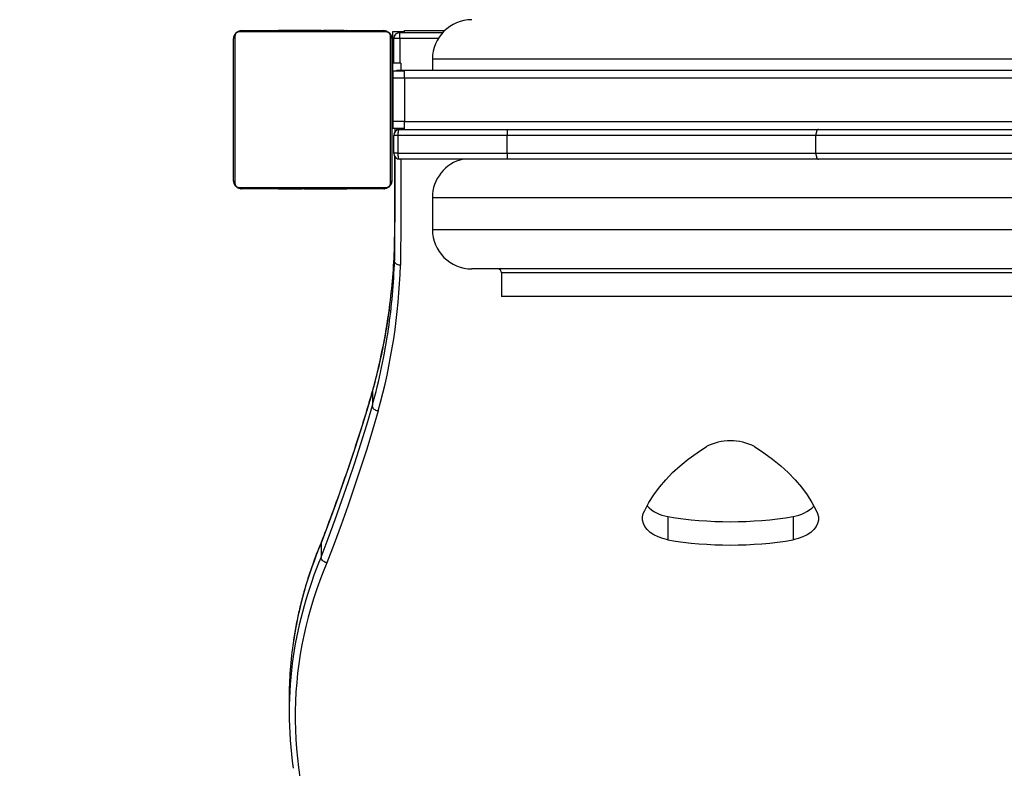
# Model space of a CAD drawing. Units: centimetres. Extents: x 4636 to 6583, y -972 to 451.
# Drawn here: x 5059 to 5108, y -485 to -447 of the extents above; entities that cross this region are included whole.
import ezdxf

# ---------------------------------------------------------------- set-up
doc = ezdxf.new("R2010")
doc.units = ezdxf.units.CM
doc.layers.add('VP-EQ', color=7, linetype='Continuous', true_color=0x8a3492)
doc.layers.add('VP-HIC', color=6, linetype='Continuous')

# ---------------------------------------------------------------- blocks, each defined once
blk = doc.blocks.new('0211-1')
at = {"layer": 'VP-EQ', "color": 0, "linetype": 'Continuous', "lineweight": 25}
for p, q in [((2455.591, 371.585), (2448.143, 371.585)), ((2448.267, 371.654), (2455.467, 371.654)), ((2450.14, 371.674), (2450.14, 371.654)), ((2450.162, 371.674), (2450.162, 371.654)), ((2450.275, 371.674), (2450.275, 371.654)), ((2450.328, 371.674), (2450.328, 371.654)), ((2450.427, 371.674), (2450.49, 371.674)), ((2450.49, 371.674), (2450.49, 371.654)), ((2450.49, 371.674), (2450.491, 371.674)), ((2450.491, 371.674), (2450.491, 371.654)), ((2450.491, 371.674), (2450.519, 371.674)), ((2450.519, 371.674), (2450.628, 371.674)), ((2450.651, 371.674), (2450.651, 371.654)), ((2450.732, 371.674), (2450.732, 371.654)), ((2451.028, 371.674), (2451.028, 371.654)), ((2451.461, 371.674), (2451.461, 371.654)), ((2451.479, 371.674), (2451.479, 371.654)), ((2451.539, 371.674), (2451.539, 371.654)), ((2451.835, 371.674), (2451.835, 371.654)), ((2452.024, 371.674), (2452.025, 371.674)), ((2452.031, 371.674), (2452.031, 371.654)), ((2452.15, 371.674), (2452.15, 371.654)), ((2452.168, 371.674), (2452.173, 371.674)), ((2452.295, 371.674), (2452.295, 371.654)), ((2452.318, 371.674), (2452.318, 371.654)), ((2452.318, 371.674), (2452.318, 371.654)), ((2452.319, 371.674), (2452.319, 371.654)), ((2452.404, 371.674), (2452.404, 371.654)), ((2452.565, 371.674), (2452.565, 371.654)), ((2452.565, 371.674), (2452.567, 371.674)), ((2452.567, 371.674), (2452.567, 371.654)), ((2452.727, 371.674), (2452.727, 371.654)), ((2452.784, 371.674), (2452.784, 371.654)), ((2452.802, 371.681), (2452.802, 371.654)), ((2452.824, 371.674), (2452.824, 371.654)), ((2452.936, 371.674), (2452.936, 371.654)), ((2453.088, 371.674), (2453.088, 371.654)), ((2453.088, 371.674), (2453.194, 371.674)), ((2453.194, 371.674), (2453.194, 371.654)), ((2453.194, 371.674), (2453.293, 371.674)), ((2453.293, 371.674), (2453.293, 371.654)), ((2453.45, 371.674), (2453.45, 371.654)), ((2453.571, 371.674), (2453.571, 371.654)), ((2453.595, 371.654), (2453.595, 371.678)), ((2455.917, 371.604), (2456.517, 371.604)), ((2455.917, 371.254), (2455.917, 371.604)), ((2456.267, 371.254), (2456.267, 371.554)), ((2456.267, 371.554), (2458.441, 371.554)), ((2456.517, 371.654), (2458.539, 371.654)), ((2456.517, 371.554), (2456.517, 371.654)), ((2447.867, 364.054), (2447.867, 371.254)), ((2447.936, 371.378), (2447.936, 363.93)), ((2455.798, 363.93), (2455.798, 371.378)), ((2455.867, 371.254), (2455.867, 364.054)), ((2455.917, 370.004), (2455.917, 371.254)), ((2455.917, 371.254), (2455.967, 371.254)), ((2455.967, 370.004), (2455.967, 371.254)), ((2456.267, 371.254), (2455.967, 371.254)), ((2456.267, 371.254), (2456.267, 370.004)), ((2458.215, 371.254), (2456.267, 371.254)), ((2456.317, 370.004), (2455.917, 370.004)), ((2455.917, 369.604), (2455.917, 370.004)), ((2456.317, 370.004), (2456.317, 369.654)), ((2457.917, 370.204), (2457.917, 369.654)), ((2455.917, 369.854), (2455.867, 369.854)), ((2455.917, 369.654), (2455.867, 369.654)), ((2456.517, 369.604), (2455.917, 369.604)), ((2455.917, 369.604), (2455.917, 369.254)), ((2456.117, 369.604), (2456.117, 369.654)), ((2456.117, 369.654), (2456.517, 369.654)), ((2456.517, 369.654), (2527.317, 369.654)), ((2456.517, 369.254), (2456.517, 369.654)), ((2456.517, 369.254), (2455.917, 369.254)), ((2455.917, 369.254), (2455.917, 367.054)), ((2527.317, 369.254), (2456.517, 369.254)), ((2456.517, 369.254), (2456.517, 367.054)), ((2455.917, 368.854), (2455.867, 368.854)), ((2455.867, 367.454), (2455.917, 367.454)), ((2456.517, 367.054), (2455.917, 367.054)), ((2455.917, 367.054), (2455.917, 366.704)), ((2456.517, 366.654), (2456.517, 367.054)), ((2456.517, 367.054), (2491.417, 367.054)), ((2456.517, 366.704), (2455.917, 366.704)), ((2456.024, 366.704), (2456.024, 366.534)), ((2456.117, 366.654), (2456.117, 366.704)), ((2456.117, 366.654), (2456.267, 366.654)), ((2456.267, 366.654), (2461.697, 366.654)), ((2461.697, 366.654), (2461.697, 366.354)), ((2461.697, 366.654), (2477.439, 366.654)), ((2477.439, 366.654), (2491.917, 366.654)), ((2455.967, 365.454), (2455.967, 366.354)), ((2456.167, 366.354), (2455.967, 366.354)), ((2456.167, 366.354), (2456.167, 365.454)), ((2461.697, 366.354), (2456.167, 366.354)), ((2461.697, 365.454), (2461.697, 366.354)), ((2477.317, 366.354), (2461.697, 366.354)), ((2491.917, 366.354), (2477.317, 366.354)), ((2477.317, 365.454), (2477.317, 366.354)), ((2456.167, 365.454), (2455.967, 365.454)), ((2456.167, 365.454), (2461.697, 365.454)), ((2461.697, 365.154), (2456.267, 365.154)), ((2461.697, 365.454), (2477.317, 365.454)), ((2461.697, 365.454), (2461.697, 365.154)), ((2477.439, 365.154), (2461.697, 365.154)), ((2477.317, 365.454), (2491.917, 365.454)), ((2491.917, 365.154), (2477.439, 365.154)), ((2448.143, 363.723), (2455.591, 363.723)), ((2455.467, 363.654), (2448.267, 363.654)), ((2450.139, 363.654), (2450.139, 363.63)), ((2450.163, 363.634), (2450.163, 363.654)), ((2450.284, 363.634), (2450.284, 363.654)), ((2450.441, 363.634), (2450.441, 363.654)), ((2450.54, 363.634), (2450.441, 363.634)), ((2450.54, 363.634), (2450.54, 363.654)), ((2450.646, 363.634), (2450.54, 363.634)), ((2450.646, 363.634), (2450.646, 363.654)), ((2450.798, 363.634), (2450.798, 363.654)), ((2450.91, 363.634), (2450.91, 363.654)), ((2450.932, 363.628), (2450.932, 363.654)), ((2450.95, 363.634), (2450.95, 363.654)), ((2451.007, 363.634), (2451.007, 363.654)), ((2451.167, 363.634), (2451.167, 363.654)), ((2451.168, 363.634), (2451.167, 363.634)), ((2451.168, 363.634), (2451.168, 363.654)), ((2451.33, 363.634), (2451.33, 363.654)), ((2451.415, 363.634), (2451.415, 363.654)), ((2451.416, 363.634), (2451.416, 363.654)), ((2451.416, 363.634), (2451.416, 363.654)), ((2451.439, 363.634), (2451.439, 363.654)), ((2451.566, 363.634), (2451.561, 363.634)), ((2451.584, 363.634), (2451.584, 363.654)), ((2451.703, 363.634), (2451.703, 363.654)), ((2451.71, 363.634), (2451.709, 363.634)), ((2451.899, 363.634), (2451.899, 363.654)), ((2452.195, 363.634), (2452.195, 363.654)), ((2452.255, 363.634), (2452.255, 363.654)), ((2452.274, 363.634), (2452.274, 363.654)), ((2452.706, 363.634), (2452.706, 363.654)), ((2453.002, 363.634), (2453.002, 363.654)), ((2453.083, 363.634), (2453.083, 363.654)), ((2453.215, 363.634), (2453.105, 363.634)), ((2453.243, 363.634), (2453.215, 363.634)), ((2453.243, 363.634), (2453.243, 363.654)), ((2453.244, 363.634), (2453.243, 363.634)), ((2453.244, 363.634), (2453.244, 363.654)), ((2453.307, 363.634), (2453.244, 363.634)), ((2453.406, 363.634), (2453.406, 363.654)), ((2453.459, 363.634), (2453.459, 363.654)), ((2453.572, 363.634), (2453.572, 363.654)), ((2453.594, 363.634), (2453.594, 363.654)), ((2457.917, 363.204), (2457.917, 361.604)), ((2456.004, 360.735), (2456.004, 360.025)), ((2461.417, 359.404), (2461.417, 358.204)), ((2454.883, 353.401), (2454.894, 353.449)), ((2454.883, 353.401), (2454.883, 352.692)), ((2469.819, 347.085), (2469.819, 345.903)), ((2476.168, 347.085), (2476.168, 345.903)), ((2452.292, 345.738), (2452.306, 345.802)), ((2452.292, 345.738), (2452.292, 345.028)), ((2450.673, 337.892), (2450.673, 337.183))]:
    blk.add_line(p, q, dxfattribs=at)
at = {"layer": 'VP-EQ', "color": 0, "linetype": 'Continuous', "lineweight": 25, "flags": 128}
for points in [[(2487.547, 370.204), (2486.463, 370.204), (2485.385, 370.204), (2484.313, 370.204), (2483.25, 370.204), (2482.195, 370.204), (2481.15, 370.204), (2480.117, 370.204), (2479.096, 370.204), (2478.088, 370.204), (2477.095, 370.204), (2476.116, 370.204), (2475.155, 370.204), (2474.21, 370.204), (2473.285, 370.204), (2472.378, 370.204), (2471.492, 370.204), (2470.627, 370.204), (2469.784, 370.204), (2468.964, 370.204), (2468.168, 370.204), (2467.396, 370.204), (2466.65, 370.204), (2465.93, 370.204), (2465.237, 370.204), (2464.572, 370.204), (2463.936, 370.204), (2463.328, 370.204), (2462.75, 370.204), (2462.202, 370.204), (2461.685, 370.204), (2461.2, 370.204), (2460.746, 370.204), (2460.325, 370.204), (2459.936, 370.204), (2459.581, 370.204), (2459.259, 370.204), (2458.972, 370.204), (2458.718, 370.204), (2458.499, 370.204), (2458.314, 370.204), (2458.165, 370.204), (2458.05, 370.204), (2457.971, 370.204), (2457.927, 370.204), (2457.917, 370.204)], [(2456.267, 366.654), (2456.247, 366.648), (2456.229, 366.631), (2456.211, 366.604), (2456.196, 366.566), (2456.184, 366.521), (2456.175, 366.469), (2456.169, 366.413), (2456.167, 366.354)], [(2477.439, 366.654), (2477.415, 366.648), (2477.392, 366.631), (2477.371, 366.604), (2477.353, 366.566), (2477.338, 366.521), (2477.326, 366.469), (2477.319, 366.413), (2477.317, 366.354)], [(2456.004, 360.025), (2456.01, 360.839), (2456.016, 361.653), (2456.02, 362.466), (2456.023, 363.28), (2456.025, 364.093), (2456.026, 364.907), (2456.026, 365.276)], [(2456.025, 365.276), (2456.025, 364.803), (2456.023, 363.989), (2456.02, 363.175), (2456.016, 362.362), (2456.01, 361.548), (2456.004, 360.735)], [(2456.326, 365.154), (2456.325, 364.531), (2456.324, 363.741), (2456.322, 362.95), (2456.319, 362.159), (2456.315, 361.368), (2456.31, 360.578), (2456.304, 359.787)], [(2477.317, 365.454), (2477.319, 365.396), (2477.326, 365.339), (2477.338, 365.288), (2477.353, 365.242), (2477.371, 365.205), (2477.392, 365.177), (2477.415, 365.16), (2477.439, 365.154)], [(2487.547, 363.204), (2486.463, 363.204), (2485.385, 363.204), (2484.313, 363.204), (2483.25, 363.204), (2482.195, 363.204), (2481.15, 363.204), (2480.117, 363.204), (2479.096, 363.204), (2478.088, 363.204), (2477.095, 363.204), (2476.116, 363.204), (2475.155, 363.204), (2474.21, 363.204), (2473.285, 363.204), (2472.378, 363.204), (2471.492, 363.204), (2470.627, 363.204), (2469.784, 363.204), (2468.964, 363.204), (2468.168, 363.204), (2467.396, 363.204), (2466.65, 363.204), (2465.93, 363.204), (2465.237, 363.204), (2464.572, 363.204), (2463.936, 363.204), (2463.328, 363.204), (2462.75, 363.204), (2462.202, 363.204), (2461.685, 363.204), (2461.2, 363.204), (2460.746, 363.204), (2460.325, 363.204), (2459.936, 363.204), (2459.581, 363.204), (2459.259, 363.204), (2458.972, 363.204), (2458.718, 363.204), (2458.499, 363.204), (2458.314, 363.204), (2458.165, 363.204), (2458.05, 363.204), (2457.971, 363.204), (2457.927, 363.204), (2457.917, 363.204)], [(2457.917, 361.604), (2457.927, 361.604), (2457.971, 361.604), (2458.05, 361.604), (2458.165, 361.604), (2458.314, 361.604), (2458.499, 361.604), (2458.718, 361.604), (2458.972, 361.604), (2459.259, 361.604), (2459.581, 361.604), (2459.936, 361.604), (2460.325, 361.604), (2460.746, 361.604), (2461.2, 361.604), (2461.685, 361.604), (2462.202, 361.604), (2462.75, 361.604), (2463.328, 361.604), (2463.936, 361.604), (2464.572, 361.604), (2465.237, 361.604), (2465.93, 361.604), (2466.65, 361.604), (2467.396, 361.604), (2468.168, 361.604), (2468.964, 361.604), (2469.784, 361.604), (2470.627, 361.604), (2471.492, 361.604), (2472.378, 361.604), (2473.285, 361.604), (2474.21, 361.604), (2475.155, 361.604), (2476.116, 361.604), (2477.095, 361.604), (2478.088, 361.604), (2479.096, 361.604), (2480.117, 361.604), (2481.15, 361.604), (2482.195, 361.604), (2483.25, 361.604), (2484.313, 361.604), (2485.385, 361.604), (2486.463, 361.604), (2487.547, 361.604)], [(2487.674, 359.604), (2486.622, 359.604), (2485.576, 359.604), (2484.537, 359.604), (2483.506, 359.604), (2482.485, 359.604), (2481.474, 359.604), (2480.474, 359.604), (2479.487, 359.604), (2478.514, 359.604), (2477.555, 359.604), (2476.613, 359.604), (2475.687, 359.604), (2474.779, 359.604), (2473.891, 359.604), (2473.022, 359.604), (2472.174, 359.604), (2471.348, 359.604), (2470.544, 359.604), (2469.765, 359.604), (2469.009, 359.604), (2468.279, 359.604), (2467.575, 359.604), (2466.898, 359.604), (2466.249, 359.604), (2465.628, 359.604), (2465.036, 359.604), (2464.474, 359.604), (2463.942, 359.604), (2463.441, 359.604), (2462.972, 359.604), (2462.534, 359.604), (2462.129, 359.604), (2461.757, 359.604), (2461.418, 359.604), (2461.113, 359.604), (2460.842, 359.604), (2460.605, 359.604), (2460.403, 359.604), (2460.236, 359.604), (2460.104, 359.604), (2460.006, 359.604), (2459.945, 359.604), (2459.918, 359.604), (2459.917, 359.604)], [(2487.786, 359.404), (2486.762, 359.404), (2485.745, 359.404), (2484.734, 359.404), (2483.732, 359.404), (2482.739, 359.404), (2481.756, 359.404), (2480.786, 359.404), (2479.828, 359.404), (2478.884, 359.404), (2477.955, 359.404), (2477.042, 359.404), (2476.147, 359.404), (2475.269, 359.404), (2474.411, 359.404), (2473.573, 359.404), (2472.756, 359.404), (2471.962, 359.404), (2471.19, 359.404), (2470.442, 359.404), (2469.719, 359.404), (2469.021, 359.404), (2468.35, 359.404), (2467.707, 359.404), (2467.091, 359.404), (2466.503, 359.404), (2465.945, 359.404), (2465.417, 359.404), (2464.92, 359.404), (2464.453, 359.404), (2464.019, 359.404), (2463.616, 359.404), (2463.246, 359.404), (2462.91, 359.404), (2462.606, 359.404), (2462.337, 359.404), (2462.102, 359.404), (2461.901, 359.404), (2461.734, 359.404), (2461.603, 359.404), (2461.506, 359.404), (2461.444, 359.404), (2461.418, 359.404), (2461.417, 359.404)], [(2487.786, 358.204), (2486.762, 358.204), (2485.745, 358.204), (2484.734, 358.204), (2483.732, 358.204), (2482.739, 358.204), (2481.756, 358.204), (2480.786, 358.204), (2479.828, 358.204), (2478.884, 358.204), (2477.955, 358.204), (2477.042, 358.204), (2476.147, 358.204), (2475.269, 358.204), (2474.411, 358.204), (2473.573, 358.204), (2472.756, 358.204), (2471.962, 358.204), (2471.19, 358.204), (2470.442, 358.204), (2469.719, 358.204), (2469.021, 358.204), (2468.35, 358.204), (2467.707, 358.204), (2467.091, 358.204), (2466.503, 358.204), (2465.945, 358.204), (2465.417, 358.204), (2464.92, 358.204), (2464.453, 358.204), (2464.019, 358.204), (2463.616, 358.204), (2463.246, 358.204), (2462.91, 358.204), (2462.606, 358.204), (2462.337, 358.204), (2462.102, 358.204), (2461.901, 358.204), (2461.734, 358.204), (2461.603, 358.204), (2461.506, 358.204), (2461.444, 358.204), (2461.418, 358.204), (2461.417, 358.204)], [(2454.883, 353.401), (2454.598, 352.438), (2454.301, 351.477), (2453.994, 350.517), (2453.675, 349.558), (2453.346, 348.601), (2453.005, 347.645), (2452.654, 346.69), (2452.292, 345.738)], [(2452.292, 345.028), (2452.654, 345.981), (2453.005, 346.936), (2453.346, 347.892), (2453.675, 348.849), (2453.994, 349.808), (2454.301, 350.768), (2454.598, 351.729), (2454.883, 352.692)], [(2455.179, 352.424), (2454.893, 351.459), (2454.596, 350.496), (2454.288, 349.535), (2453.969, 348.574), (2453.639, 347.615), (2453.298, 346.658), (2452.946, 345.702), (2452.583, 344.747)], [(2468.66, 347.397), (2468.872, 347.797), (2469.12, 348.19), (2469.402, 348.573), (2469.719, 348.946), (2470.069, 349.308), (2470.45, 349.657), (2470.863, 349.993), (2471.305, 350.314), (2471.775, 350.619)], [(2474.212, 350.619), (2474.682, 350.314), (2475.124, 349.993), (2475.537, 349.657), (2475.918, 349.308), (2476.268, 348.946), (2476.584, 348.573), (2476.867, 348.19), (2477.114, 347.797), (2477.326, 347.397)], [(2469.819, 345.903), (2469.567, 345.967), (2469.333, 346.053), (2469.122, 346.16), (2468.938, 346.284), (2468.786, 346.423), (2468.668, 346.575), (2468.588, 346.736), (2468.546, 346.902), (2468.545, 347.07), (2468.583, 347.236), (2468.66, 347.397)], [(2477.326, 347.397), (2477.404, 347.236), (2477.443, 347.07), (2477.442, 346.901), (2477.401, 346.735), (2477.321, 346.575), (2477.203, 346.423), (2477.051, 346.283), (2476.867, 346.159), (2476.655, 346.053), (2476.421, 345.967), (2476.168, 345.903)]]:
    blk.add_lwpolyline(points, dxfattribs=at)
at = {"layer": 'VP-EQ', "color": 0, "linetype": 'Continuous', "lineweight": 25}
for centre, radius, start, end in [((2459.917, 370.204), 2, 90, 180), ((2448.271, 371.5), 0.154, 91.6001, 146.5325), ((2455.463, 371.5), 0.154, 33.5489, 88.3559), ((2456.267, 371.254), 0.3, 90, 180), ((2448.021, 371.25), 0.154, 123.5624, 178.3392), ((2455.713, 371.25), 0.154, 1.6182, 56.4802), ((2456.267, 366.354), 0.3, 90, 180), ((2456.267, 365.454), 0.3, 180, 270), ((2459.917, 363.204), 2, 102.8386, 180), ((2448.021, 364.059), 0.154, 181.6608, 236.4376), ((2455.713, 364.059), 0.154, 303.5198, 358.3818), ((2448.271, 363.808), 0.154, 213.4675, 268.3999), ((2455.463, 363.808), 0.154, 271.6441, 326.4511), ((2459.917, 361.604), 2, 180, 270), ((2425.272, 361.705), 30.748, 352.3943, 358.1922), ((2425.015, 360.801), 31.306, 344.4788, 358.1436), ((2425.281, 360.994), 30.738, 351.7083, 358.1934), ((2461.217, 359.404), 0.2, 0, 90), ((2424.376, 361.843), 31.653, 344.5319, 352.3604), ((2424.369, 361.137), 31.661, 344.5304, 351.6916), ((2472.993, 348.244), 2.67, 62.8385, 117.1615), ((2470.102, 348.929), 1.865, 224.5847, 261.2913), ((2475.89, 348.927), 1.863, 278.5941, 315.333), ((2472.994, 366.434), 19.608, 260.683, 279.317), ((2471.434, 337.645), 20.783, 157.0829, 171.3515), ((2472.994, 365.251), 19.607, 260.6827, 279.3173), ((2471.426, 336.938), 20.774, 157.0814, 171.4907), ((2470.739, 336.952), 19.758, 156.7635, 201.4566), ((2470.191, 337.882), 19.518, 171.4924, 179.9712), ((2470.071, 337.183), 19.398, 171.6133, 188.3363)]:
    blk.add_arc(centre, radius, start, end, dxfattribs=at)
blk.add_ellipse((2456.267, 365.454), major_axis=(0, 0.3), ratio=0.333333, start_param=1.570796, end_param=3.141593, dxfattribs=at)
for points, knots in [([(2447.867, 371.254), (2447.868, 371.281), (2447.872, 371.338), (2447.899, 371.418), (2447.938, 371.485), (2447.978, 371.533), (2448.026, 371.576), (2448.081, 371.61), (2448.164, 371.646), (2448.225, 371.651), (2448.267, 371.654)], [0, 0, 0, 0, 0.143103, 0.299566, 0.405405, 0.489736, 0.574613, 0.683214, 0.780498, 1, 1, 1, 1]), ([(2448.143, 371.585), (2448.122, 371.584), (2448.093, 371.582), (2448.048, 371.563), (2448.019, 371.545), (2447.993, 371.522), (2447.972, 371.496), (2447.951, 371.461), (2447.938, 371.419), (2447.937, 371.392), (2447.936, 371.378)], [0, 0, 0, 0, 0.245015, 0.340979, 0.437568, 0.508639, 0.579554, 0.675587, 0.836554, 1, 1, 1, 1]), ([(2450.14, 371.674), (2450.141, 371.674), (2450.143, 371.674), (2450.156, 371.674), (2450.162, 371.674)], [0, 0, 0, 0, 0.571228, 1, 1, 1, 1]), ([(2450.162, 371.674), (2450.169, 371.674), (2450.184, 371.674), (2450.223, 371.674), (2450.255, 371.674), (2450.275, 371.674)], [0, 0, 0, 0, 0.267017, 0.539683, 1, 1, 1, 1]), ([(2450.275, 371.674), (2450.291, 371.674), (2450.32, 371.674), (2450.359, 371.674), (2450.4, 371.674), (2450.416, 371.674), (2450.427, 371.674)], [0, 0, 0, 0, 0.218645, 0.403948, 0.57778, 1, 1, 1, 1]), ([(2450.328, 371.674), (2450.331, 371.674), (2450.338, 371.674), (2450.381, 371.674), (2450.433, 371.674), (2450.471, 371.674), (2450.49, 371.674)], [0, 0, 0, 0, 0.283658, 0.558267, 0.77539, 1, 1, 1, 1]), ([(2450.491, 371.674), (2450.515, 371.674), (2450.562, 371.674), (2450.614, 371.674), (2450.645, 371.674), (2450.649, 371.674), (2450.651, 371.674)], [0, 0, 0, 0, 0.282148, 0.556397, 0.774133, 1, 1, 1, 1]), ([(2450.628, 371.674), (2450.637, 371.674), (2450.654, 371.674), (2450.689, 371.674), (2450.736, 371.674), (2450.769, 371.674), (2450.787, 371.674)], [0, 0, 0, 0, 0.297475, 0.560182, 0.762567, 1, 1, 1, 1]), ([(2450.732, 371.674), (2450.733, 371.674), (2450.735, 371.674), (2450.753, 371.674), (2450.779, 371.674), (2450.828, 371.674), (2450.913, 371.674), (2450.987, 371.674), (2451.028, 371.674)], [0, 0, 0, 0, 0.103939, 0.205602, 0.310889, 0.424398, 0.685261, 1, 1, 1, 1]), ([(2450.787, 371.674), (2450.802, 371.674), (2450.83, 371.674), (2450.876, 371.674), (2450.899, 371.674), (2450.913, 371.674)], [0, 0, 0, 0, 0.297338, 0.57844, 1, 1, 1, 1]), ([(2450.913, 371.674), (2450.919, 371.674), (2450.931, 371.674), (2450.931, 371.674), (2450.931, 371.674)], [0, 0, 0, 0, 0.5495006, 1, 1, 1, 1]), ([(2450.932, 371.674), (2450.935, 371.674), (2450.947, 371.674), (2450.96, 371.674), (2450.963, 371.674), (2450.964, 371.674)], [0, 0, 0, 0, 0.103615, 0.553733, 1, 1, 1, 1]), ([(2451.028, 371.674), (2451.095, 371.674), (2451.221, 371.674), (2451.366, 371.674), (2451.447, 371.674), (2451.456, 371.674), (2451.461, 371.674)], [0, 0, 0, 0, 0.2956122, 0.5631302, 0.7733596, 1, 1, 1, 1]), ([(2451.167, 371.674), (2451.18, 371.674), (2451.205, 371.674), (2451.246, 371.674), (2451.268, 371.674), (2451.282, 371.674)], [0, 0, 0, 0, 0.296705, 0.57433, 1, 1, 1, 1]), ([(2451.282, 371.674), (2451.314, 371.674), (2451.374, 371.674), (2451.446, 371.674), (2451.479, 371.674)], [0, 0, 0, 0, 0.534832, 1, 1, 1, 1]), ([(2451.479, 371.674), (2451.536, 371.674), (2451.648, 371.674), (2451.77, 371.674), (2451.839, 371.674), (2451.846, 371.674), (2451.85, 371.674)], [0, 0, 0, 0, 0.273679, 0.538217, 0.75837, 1, 1, 1, 1]), ([(2451.539, 371.674), (2451.541, 371.674), (2451.545, 371.674), (2451.579, 371.674), (2451.637, 371.674), (2451.726, 371.674), (2451.797, 371.674), (2451.835, 371.674)], [0, 0, 0, 0, 0.216383, 0.406564, 0.580228, 0.780838, 1, 1, 1, 1]), ([(2451.835, 371.674), (2451.877, 371.674), (2451.95, 371.674), (2452.007, 371.674), (2452.031, 371.674)], [0, 0, 0, 0, 0.583375, 1, 1, 1, 1]), ([(2451.885, 371.674), (2451.885, 371.674), (2451.886, 371.674), (2451.903, 371.674), (2451.911, 371.674)], [0, 0, 0, 0, 0.5508768, 1, 1, 1, 1]), ([(2451.911, 371.674), (2451.922, 371.674), (2451.94, 371.674), (2451.962, 371.674), (2451.97, 371.674)], [0, 0, 0, 0, 0.631284, 1, 1, 1, 1]), ([(2451.97, 371.674), (2451.979, 371.674), (2451.992, 371.674), (2452.005, 371.674), (2452.01, 371.674), (2452.012, 371.674)], [0, 0, 0, 0, 0.525821, 0.740854, 1, 1, 1, 1]), ([(2452.012, 371.674), (2452.015, 371.674), (2452.022, 371.674), (2452.024, 371.674), (2452.024, 371.674), (2452.024, 371.674)], [0, 0, 0, 0, 0.358249, 0.772738, 1, 1, 1, 1]), ([(2452.025, 371.674), (2452.027, 371.674), (2452.03, 371.674), (2452.054, 371.674), (2452.063, 371.674)], [0, 0, 0, 0, 0.592408, 1, 1, 1, 1]), ([(2452.025, 371.674), (2452.025, 371.674), (2452.025, 371.674), (2452.025, 371.674), (2452.025, 371.674)], [0, 0, 0, 0, 0.518008, 1, 1, 1, 1]), ([(2452.031, 371.674), (2452.039, 371.674), (2452.055, 371.674), (2452.096, 371.674), (2452.129, 371.674), (2452.15, 371.674)], [0, 0, 0, 0, 0.2714189, 0.5461649, 1, 1, 1, 1]), ([(2452.15, 371.674), (2452.172, 371.674), (2452.215, 371.674), (2452.263, 371.674), (2452.29, 371.674), (2452.293, 371.674), (2452.295, 371.674)], [0, 0, 0, 0, 0.288464, 0.553993, 0.767372, 1, 1, 1, 1]), ([(2452.279, 371.674), (2452.291, 371.674), (2452.315, 371.674), (2452.317, 371.674), (2452.318, 371.674)], [0, 0, 0, 0, 0.525463, 1, 1, 1, 1]), ([(2452.318, 371.674), (2452.318, 371.674), (2452.318, 371.674), (2452.318, 371.674), (2452.318, 371.674)], [0, 0, 0, 0, 0.6075869, 1, 1, 1, 1]), ([(2452.318, 371.674), (2452.319, 371.674), (2452.32, 371.674), (2452.319, 371.674), (2452.319, 371.674)], [0, 0, 0, 0, 0.397137, 1, 1, 1, 1]), ([(2452.404, 371.674), (2452.407, 371.674), (2452.413, 371.674), (2452.457, 371.674), (2452.509, 371.674), (2452.546, 371.674), (2452.565, 371.674)], [0, 0, 0, 0, 0.283658, 0.558267, 0.77539, 1, 1, 1, 1]), ([(2452.413, 371.674), (2452.419, 371.674), (2452.43, 371.674), (2452.526, 371.674), (2452.65, 371.674), (2452.739, 371.674), (2452.784, 371.674)], [0, 0, 0, 0, 0.3025372, 0.574506, 0.7823182, 1, 1, 1, 1]), ([(2452.42, 371.674), (2452.422, 371.674), (2452.426, 371.674), (2452.465, 371.674), (2452.514, 371.674), (2452.548, 371.674), (2452.566, 371.674)], [0, 0, 0, 0, 0.289947, 0.555988, 0.768916, 1, 1, 1, 1]), ([(2452.567, 371.674), (2452.591, 371.674), (2452.638, 371.674), (2452.689, 371.674), (2452.721, 371.674), (2452.725, 371.674), (2452.727, 371.674)], [0, 0, 0, 0, 0.282148, 0.556397, 0.774133, 1, 1, 1, 1]), ([(2452.784, 371.674), (2452.826, 371.674), (2452.898, 371.674), (2452.957, 371.674), (2452.981, 371.674)], [0, 0, 0, 0, 0.581364, 1, 1, 1, 1]), ([(2452.803, 371.674), (2452.803, 371.674), (2452.801, 371.674), (2452.814, 371.674), (2452.824, 371.674)], [0, 0, 0, 0, 0.246097, 1, 1, 1, 1]), ([(2452.824, 371.674), (2452.831, 371.674), (2452.847, 371.674), (2452.885, 371.674), (2452.917, 371.674), (2452.936, 371.674)], [0, 0, 0, 0, 0.267289, 0.539814, 1, 1, 1, 1]), ([(2452.936, 371.674), (2452.956, 371.674), (2452.995, 371.674), (2453.041, 371.674), (2453.071, 371.674), (2453.082, 371.674), (2453.088, 371.674)], [0, 0, 0, 0, 0.271795, 0.521827, 0.739726, 1, 1, 1, 1]), ([(2452.981, 371.674), (2452.999, 371.674), (2453.032, 371.674), (2453.076, 371.674), (2453.096, 371.674)], [0, 0, 0, 0, 0.542168, 1, 1, 1, 1]), ([(2453.293, 371.674), (2453.299, 371.674), (2453.312, 371.674), (2453.342, 371.674), (2453.376, 371.674), (2453.411, 371.674), (2453.436, 371.674), (2453.45, 371.674)], [0, 0, 0, 0, 0.266991, 0.528357, 0.66846, 0.821782, 1, 1, 1, 1]), ([(2453.571, 371.674), (2453.577, 371.674), (2453.589, 371.674), (2453.595, 371.674), (2453.594, 371.674), (2453.594, 371.674)], [0, 0, 0, 0, 0.380423, 0.857017, 1, 1, 1, 1]), ([(2455.467, 371.654), (2455.494, 371.653), (2455.55, 371.65), (2455.631, 371.622), (2455.697, 371.583), (2455.746, 371.543), (2455.788, 371.496), (2455.823, 371.44), (2455.859, 371.357), (2455.864, 371.296), (2455.867, 371.254)], [0, 0, 0, 0, 0.143113, 0.299529, 0.405366, 0.489669, 0.574639, 0.683159, 0.780428, 1, 1, 1, 1]), ([(2455.798, 371.378), (2455.797, 371.399), (2455.795, 371.428), (2455.776, 371.473), (2455.758, 371.502), (2455.735, 371.528), (2455.709, 371.549), (2455.673, 371.57), (2455.632, 371.583), (2455.605, 371.584), (2455.591, 371.585)], [0, 0, 0, 0, 0.245005, 0.340907, 0.437623, 0.508574, 0.579567, 0.675548, 0.836641, 1, 1, 1, 1]), ([(2448.267, 363.654), (2448.24, 363.656), (2448.184, 363.659), (2448.103, 363.686), (2448.036, 363.725), (2447.988, 363.765), (2447.946, 363.813), (2447.911, 363.868), (2447.875, 363.952), (2447.87, 364.012), (2447.867, 364.054)], [0, 0, 0, 0, 0.143009, 0.299558, 0.405403, 0.489607, 0.574584, 0.683121, 0.78039, 1, 1, 1, 1]), ([(2455.867, 364.054), (2455.865, 364.027), (2455.862, 363.971), (2455.835, 363.89), (2455.796, 363.824), (2455.756, 363.775), (2455.708, 363.733), (2455.653, 363.698), (2455.57, 363.663), (2455.509, 363.658), (2455.467, 363.654)], [0, 0, 0, 0, 0.1431001, 0.2995611, 0.4053978, 0.4896321, 0.5746174, 0.6831017, 0.7803844, 1, 1, 1, 1]), ([(2447.936, 363.93), (2447.937, 363.909), (2447.939, 363.88), (2447.958, 363.835), (2447.976, 363.806), (2447.999, 363.781), (2448.025, 363.759), (2448.061, 363.738), (2448.102, 363.725), (2448.129, 363.724), (2448.143, 363.723)], [0, 0, 0, 0, 0.244993, 0.340959, 0.43767, 0.508618, 0.579607, 0.675583, 0.836513, 1, 1, 1, 1]), ([(2450.163, 363.634), (2450.157, 363.634), (2450.145, 363.634), (2450.139, 363.634), (2450.14, 363.634), (2450.14, 363.634)], [0, 0, 0, 0, 0.380333, 0.857051, 1, 1, 1, 1]), ([(2450.284, 363.634), (2450.27, 363.634), (2450.243, 363.634), (2450.199, 363.634), (2450.176, 363.634), (2450.163, 363.634)], [0, 0, 0, 0, 0.302387, 0.584075, 1, 1, 1, 1]), ([(2450.441, 363.634), (2450.434, 363.634), (2450.422, 363.634), (2450.392, 363.634), (2450.358, 363.634), (2450.323, 363.634), (2450.298, 363.634), (2450.284, 363.634)], [0, 0, 0, 0, 0.267076, 0.52828, 0.668768, 0.82214, 1, 1, 1, 1]), ([(2450.752, 363.634), (2450.735, 363.634), (2450.702, 363.634), (2450.658, 363.634), (2450.638, 363.634)], [0, 0, 0, 0, 0.542566, 1, 1, 1, 1]), ([(2450.798, 363.634), (2450.778, 363.634), (2450.739, 363.634), (2450.693, 363.634), (2450.663, 363.634), (2450.652, 363.634), (2450.646, 363.634)], [0, 0, 0, 0, 0.27221, 0.52186, 0.739743, 1, 1, 1, 1]), ([(2450.95, 363.634), (2450.908, 363.634), (2450.836, 363.634), (2450.777, 363.634), (2450.752, 363.634)], [0, 0, 0, 0, 0.58155, 1, 1, 1, 1]), ([(2450.91, 363.634), (2450.902, 363.634), (2450.887, 363.634), (2450.849, 363.634), (2450.817, 363.634), (2450.798, 363.634)], [0, 0, 0, 0, 0.266935, 0.540268, 1, 1, 1, 1]), ([(2450.931, 363.634), (2450.931, 363.634), (2450.933, 363.634), (2450.92, 363.634), (2450.91, 363.634)], [0, 0, 0, 0, 0.245991, 1, 1, 1, 1]), ([(2451.321, 363.634), (2451.315, 363.634), (2451.303, 363.634), (2451.208, 363.634), (2451.084, 363.634), (2450.995, 363.634), (2450.95, 363.634)], [0, 0, 0, 0, 0.302597, 0.574593, 0.782296, 1, 1, 1, 1]), ([(2451.167, 363.634), (2451.143, 363.634), (2451.096, 363.634), (2451.045, 363.634), (2451.013, 363.634), (2451.009, 363.634), (2451.007, 363.634)], [0, 0, 0, 0, 0.2821977, 0.556196, 0.7741594, 1, 1, 1, 1]), ([(2451.33, 363.634), (2451.327, 363.634), (2451.321, 363.634), (2451.278, 363.634), (2451.225, 363.634), (2451.187, 363.634), (2451.168, 363.634)], [0, 0, 0, 0, 0.28369, 0.558018, 0.77543, 1, 1, 1, 1]), ([(2451.314, 363.634), (2451.312, 363.634), (2451.307, 363.634), (2451.269, 363.634), (2451.22, 363.634), (2451.186, 363.634), (2451.168, 363.634)], [0, 0, 0, 0, 0.289901, 0.555651, 0.768545, 1, 1, 1, 1]), ([(2451.416, 363.634), (2451.415, 363.634), (2451.414, 363.634), (2451.415, 363.634), (2451.415, 363.634)], [0, 0, 0, 0, 0.397137, 1, 1, 1, 1]), ([(2451.455, 363.634), (2451.443, 363.634), (2451.419, 363.634), (2451.417, 363.634), (2451.416, 363.634)], [0, 0, 0, 0, 0.525623, 1, 1, 1, 1]), ([(2451.416, 363.634), (2451.416, 363.634), (2451.416, 363.634), (2451.416, 363.634), (2451.416, 363.634)], [0, 0, 0, 0, 0.607581, 1, 1, 1, 1]), ([(2451.584, 363.634), (2451.562, 363.634), (2451.519, 363.634), (2451.471, 363.634), (2451.443, 363.634), (2451.441, 363.634), (2451.439, 363.634)], [0, 0, 0, 0, 0.288464, 0.553993, 0.767372, 1, 1, 1, 1]), ([(2451.703, 363.634), (2451.695, 363.634), (2451.679, 363.634), (2451.638, 363.634), (2451.605, 363.634), (2451.584, 363.634)], [0, 0, 0, 0, 0.271756, 0.545737, 1, 1, 1, 1]), ([(2451.709, 363.634), (2451.707, 363.634), (2451.704, 363.634), (2451.68, 363.634), (2451.671, 363.634)], [0, 0, 0, 0, 0.592408, 1, 1, 1, 1]), ([(2451.899, 363.634), (2451.857, 363.634), (2451.784, 363.634), (2451.727, 363.634), (2451.703, 363.634)], [0, 0, 0, 0, 0.583191, 1, 1, 1, 1]), ([(2451.709, 363.634), (2451.709, 363.634), (2451.709, 363.634), (2451.709, 363.634), (2451.709, 363.634)], [0, 0, 0, 0, 0.5180415, 1, 1, 1, 1]), ([(2451.722, 363.634), (2451.719, 363.634), (2451.712, 363.634), (2451.71, 363.634), (2451.71, 363.634), (2451.71, 363.634)], [0, 0, 0, 0, 0.358107, 0.772688, 1, 1, 1, 1]), ([(2451.764, 363.634), (2451.755, 363.634), (2451.742, 363.634), (2451.728, 363.634), (2451.724, 363.634), (2451.722, 363.634)], [0, 0, 0, 0, 0.526534, 0.741243, 1, 1, 1, 1]), ([(2451.823, 363.634), (2451.812, 363.634), (2451.794, 363.634), (2451.772, 363.634), (2451.764, 363.634)], [0, 0, 0, 0, 0.632072, 1, 1, 1, 1]), ([(2451.849, 363.634), (2451.849, 363.634), (2451.848, 363.634), (2451.831, 363.634), (2451.823, 363.634)], [0, 0, 0, 0, 0.55051, 1, 1, 1, 1]), ([(2452.255, 363.634), (2452.198, 363.634), (2452.085, 363.634), (2451.964, 363.634), (2451.895, 363.634), (2451.888, 363.634), (2451.884, 363.634)], [0, 0, 0, 0, 0.273794, 0.538298, 0.758423, 1, 1, 1, 1]), ([(2452.195, 363.634), (2452.193, 363.634), (2452.189, 363.634), (2452.155, 363.634), (2452.097, 363.634), (2452.008, 363.634), (2451.937, 363.634), (2451.899, 363.634)], [0, 0, 0, 0, 0.216353, 0.406574, 0.5801, 0.780683, 1, 1, 1, 1]), ([(2452.453, 363.634), (2452.42, 363.634), (2452.36, 363.634), (2452.288, 363.634), (2452.255, 363.634)], [0, 0, 0, 0, 0.535257, 1, 1, 1, 1]), ([(2452.706, 363.634), (2452.639, 363.634), (2452.513, 363.634), (2452.368, 363.634), (2452.287, 363.634), (2452.278, 363.634), (2452.274, 363.634)], [0, 0, 0, 0, 0.2956191, 0.5631434, 0.7733777, 1, 1, 1, 1]), ([(2452.567, 363.634), (2452.554, 363.634), (2452.529, 363.634), (2452.488, 363.634), (2452.466, 363.634), (2452.453, 363.634)], [0, 0, 0, 0, 0.2966696, 0.5749628, 1, 1, 1, 1]), ([(2453.002, 363.634), (2453.001, 363.634), (2452.998, 363.634), (2452.981, 363.634), (2452.955, 363.634), (2452.906, 363.634), (2452.821, 363.634), (2452.747, 363.634), (2452.706, 363.634)], [0, 0, 0, 0, 0.1039582, 0.2055066, 0.310935, 0.4242331, 0.685059, 1, 1, 1, 1]), ([(2452.802, 363.634), (2452.799, 363.634), (2452.787, 363.634), (2452.774, 363.634), (2452.771, 363.634), (2452.77, 363.634)], [0, 0, 0, 0, 0.103598, 0.553641, 1, 1, 1, 1]), ([(2452.821, 363.634), (2452.815, 363.634), (2452.803, 363.634), (2452.803, 363.634), (2452.803, 363.634)], [0, 0, 0, 0, 0.549731, 1, 1, 1, 1]), ([(2452.947, 363.634), (2452.932, 363.634), (2452.904, 363.634), (2452.858, 363.634), (2452.835, 363.634), (2452.821, 363.634)], [0, 0, 0, 0, 0.297935, 0.578989, 1, 1, 1, 1]), ([(2453.105, 363.634), (2453.097, 363.634), (2453.08, 363.634), (2453.045, 363.634), (2452.998, 363.634), (2452.965, 363.634), (2452.947, 363.634)], [0, 0, 0, 0, 0.297569, 0.560096, 0.76291, 1, 1, 1, 1]), ([(2453.243, 363.634), (2453.219, 363.634), (2453.172, 363.634), (2453.12, 363.634), (2453.089, 363.634), (2453.085, 363.634), (2453.083, 363.634)], [0, 0, 0, 0, 0.282232, 0.556264, 0.774066, 1, 1, 1, 1]), ([(2453.406, 363.634), (2453.402, 363.634), (2453.396, 363.634), (2453.353, 363.634), (2453.301, 363.634), (2453.263, 363.634), (2453.244, 363.634)], [0, 0, 0, 0, 0.283678, 0.557993, 0.775068, 1, 1, 1, 1]), ([(2453.459, 363.634), (2453.443, 363.634), (2453.414, 363.634), (2453.375, 363.634), (2453.334, 363.634), (2453.318, 363.634), (2453.307, 363.634)], [0, 0, 0, 0, 0.21903, 0.40389, 0.577681, 1, 1, 1, 1]), ([(2453.572, 363.634), (2453.565, 363.634), (2453.55, 363.634), (2453.511, 363.634), (2453.479, 363.634), (2453.459, 363.634)], [0, 0, 0, 0, 0.267209, 0.540072, 1, 1, 1, 1]), ([(2453.594, 363.634), (2453.593, 363.634), (2453.591, 363.634), (2453.578, 363.634), (2453.572, 363.634)], [0, 0, 0, 0, 0.571228, 1, 1, 1, 1]), ([(2455.591, 363.723), (2455.612, 363.725), (2455.641, 363.727), (2455.686, 363.745), (2455.715, 363.763), (2455.741, 363.786), (2455.762, 363.812), (2455.783, 363.848), (2455.796, 363.889), (2455.797, 363.916), (2455.798, 363.93)], [0, 0, 0, 0, 0.244897, 0.34087, 0.43764, 0.508552, 0.579615, 0.675556, 0.836538, 1, 1, 1, 1]), ([(2456.304, 359.787), (2456.301, 359.787), (2456.279, 359.787), (2456.223, 359.793), (2456.142, 359.82), (2456.066, 359.875), (2456.014, 359.946), (2456.007, 359.999), (2456.004, 360.025)], [0, 0, 0, 0, 0.019716, 0.141398, 0.356072, 0.570733, 0.785371, 1, 1, 1, 1]), ([(2455.747, 357.66), (2455.734, 357.555), (2455.681, 357.126), (2455.555, 356.373), (2455.369, 355.402), (2455.154, 354.451), (2454.986, 353.801), (2454.896, 353.473), (2454.89, 353.45)], [0, 0, 0, 0, 0.0741164, 0.3045095, 0.5348807, 0.765227, 0.9833897, 1, 1, 1, 1]), ([(2454.89, 353.452), (2454.812, 353.185), (2454.575, 352.379), (2454.157, 351.036), (2453.626, 349.426), (2453.062, 347.821), (2452.616, 346.614), (2452.357, 345.942), (2452.304, 345.803)], [0, 0, 0, 0, 0.104369, 0.314569, 0.524763, 0.734952, 0.945133, 1, 1, 1, 1]), ([(2455.179, 352.424), (2455.175, 352.424), (2455.153, 352.427), (2455.098, 352.438), (2455.019, 352.473), (2454.944, 352.535), (2454.893, 352.611), (2454.886, 352.665), (2454.883, 352.692)], [0, 0, 0, 0, 0.025169, 0.14147, 0.356045, 0.570668, 0.785384, 1, 1, 1, 1]), ([(2452.307, 345.807), (2452.263, 345.704), (2452.114, 345.346), (2451.882, 344.732), (2451.621, 343.963), (2451.393, 343.191), (2451.194, 342.415), (2451.031, 341.636), (2450.93, 341.097), (2450.893, 340.817), (2450.891, 340.797)], [0, 0, 0, 0, 0.063195, 0.217542, 0.371851, 0.526112, 0.680327, 0.834499, 0.988633, 1, 1, 1, 1]), ([(2452.583, 344.747), (2452.581, 344.748), (2452.559, 344.751), (2452.505, 344.765), (2452.426, 344.804), (2452.352, 344.869), (2452.302, 344.947), (2452.295, 345.001), (2452.292, 345.028)], [0, 0, 0, 0, 0.016755, 0.141264, 0.355914, 0.570635, 0.785332, 1, 1, 1, 1])]:
    blk.add_open_spline(points, degree=3, knots=knots, dxfattribs=at)
blk = doc.blocks.new('0211-1 2d')
at = {"layer": 'VP-EQ', "color": 0}
blk.add_blockref('0211-1', (0, 0), dxfattribs=at)

msp = doc.modelspace()

# ---------------------------------------------------------------- linework, layer by layer
at = {"layer": 'VP-HIC', "color": 4}
msp.add_lwpolyline([(5222.595, -29.066, 0.124592), (5151.233, -11.004), (5075.813, -11.004, 0.414214), (4925.813, -161.004), (4925.813, -191.693, 0.128279), (4906.701, -264.962), (4906.701, -345.946, 0.10429), (4919.473, -406.515), (4919.473, -528.588, 0.414214), (5069.473, -678.588), (5157.573, -678.588, 0.204575), (5265.922, -632.321, -0.173732), (5230.538, -537.524), (5148.381, -537.524, -0.414214), (4958.381, -347.524), (4958.381, -263.284, -0.414214), (5148.381, -73.284), (5214.716, -73.284, -0.066341)], format="xyb", close=True, dxfattribs=at)
at = {"layer": 'VP-HIC', "color": 2}
msp.add_lwpolyline([(4958.381, -263.284), (4958.381, -347.524, 0.414214), (5148.381, -537.524), (5391.323, -537.524, 0.414214), (5581.323, -347.524), (5581.323, -263.284, 0.414214), (5391.323, -73.284), (5148.381, -73.284, 0.414214)], format="xyb", close=True, dxfattribs=at)

# ---------------------------------------------------------------- block references
at = {"layer": 'VP-EQ', "color": 0}
msp.add_blockref('0211-1 2d', (2621.606, -819.358), dxfattribs=at)

doc.saveas('drawing.dxf')
